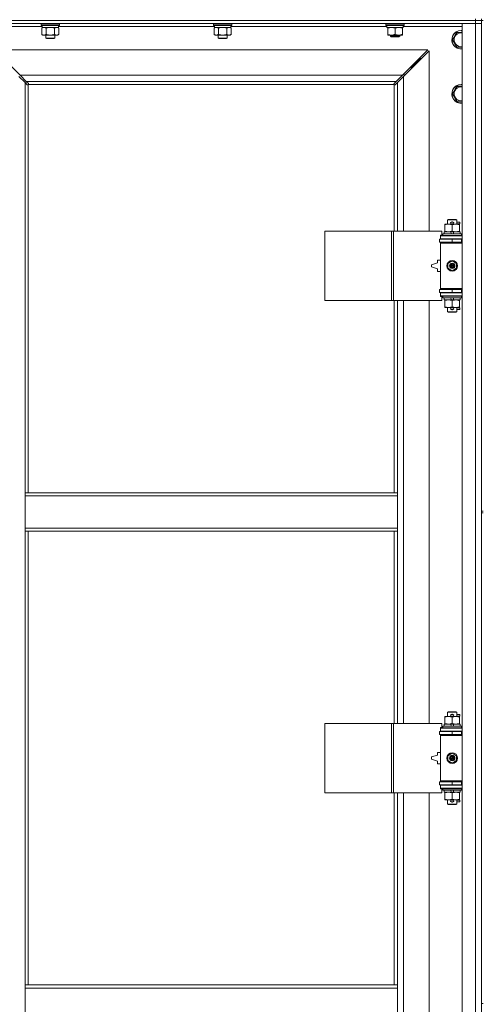
# Model space of a CAD drawing. Units: millimetres. Extents: x 0 to 21952, y -7 to 14850.
# Drawn here: x 4704 to 5303, y 10770 to 12044 of the extents above; entities that cross this region are included whole.
import ezdxf

# ---------------------------------------------------------------- set-up
doc = ezdxf.new("R2010")
doc.units = ezdxf.units.MM
doc.linetypes.add('K5LT_THIN', pattern=[0])
doc.layers.add('R', color=1, linetype='Continuous', true_color=0xff0000)
doc.layers.add('WELDING', color=7, linetype='Continuous', true_color=0xffffff)

msp = doc.modelspace()

# ---------------------------------------------------------------- linework, layer by layer
at = {"layer": 'R', "color": 7, "linetype": 'K5LT_THIN', "lineweight": 18}
for p, q in [((5293.7, 12043.3), (3969.7, 12043.3)), ((3969.7, 12043.3), (5293.7, 12043.3)), ((5293.7, 12043.3), (5293.7, 12045.3)), ((5293.7, 12043.3), (5301.7, 12043.3)), ((5293.7, 12043.3), (5293.7, 12039.3)), ((5301.7, 12043.3), (5293.7, 12043.3)), ((5301.7, 12043.3), (5301.7, 12045.3)), ((5301.7, 12043.3), (5301.7, 12039.3)), ((5301.7, 12043.3), (5301.7, 11408.3)), ((5301.7, 12043.3), (5303.7, 12043.3)), ((5293.7, 12039.3), (3969.7, 12039.3)), ((4732.8, 12035.3), (4656.7, 12035.3)), ((4731.3, 12039), (4731.5, 12039.3)), ((4731.3, 12039), (4731.3, 12037.1)), ((4749.3, 12039), (4731.3, 12039)), ((4731.3, 12037.1), (4731.5, 12036.8)), ((4749.3, 12037.1), (4731.3, 12037.1)), ((4749.2, 12036.8), (4731.5, 12036.8)), ((4732.4, 12033.4), (4733.8, 12034.3)), ((4732.4, 12033.4), (4732.4, 12025.1)), ((4732.8, 12036.8), (4732.8, 12034.3)), ((4753.8, 12034.3), (4732.8, 12034.3)), ((4737.8, 12033.4), (4737.8, 12025.1)), ((4748.8, 12033.4), (4748.8, 12025.1)), ((4755.1, 12036.8), (4749.2, 12036.8)), ((4755.3, 12039), (4749.3, 12039)), ((4755.3, 12037.1), (4749.3, 12037.1)), ((4754.3, 12033.4), (4752.8, 12034.3)), ((4753.8, 12036.8), (4753.8, 12034.3)), ((4956, 12035.3), (4753.8, 12035.3)), ((4754.3, 12033.4), (4754.3, 12025.1)), ((4755.3, 12039), (4755.1, 12039.3)), ((4755.3, 12037.1), (4755.1, 12036.8)), ((4755.3, 12039), (4755.3, 12037.1)), ((4954.5, 12039), (4954.7, 12039.3)), ((4954.5, 12039), (4954.5, 12037.1)), ((4972.5, 12039), (4954.5, 12039)), ((4954.5, 12037.1), (4954.7, 12036.8)), ((4972.5, 12037.1), (4954.5, 12037.1)), ((4972.4, 12036.8), (4954.7, 12036.8)), ((4955.6, 12033.4), (4957, 12034.3)), ((4955.6, 12033.4), (4955.6, 12025.1)), ((4956, 12036.8), (4956, 12034.3)), ((4977, 12034.3), (4956, 12034.3)), ((4961, 12033.4), (4961, 12025.1)), ((4972, 12033.4), (4972, 12025.1)), ((4978.3, 12036.8), (4972.4, 12036.8)), ((4978.5, 12039), (4972.5, 12039)), ((4978.5, 12037.1), (4972.5, 12037.1)), ((4977.5, 12033.4), (4976, 12034.3)), ((4977, 12036.8), (4977, 12034.3)), ((5179.2, 12035.3), (4977, 12035.3)), ((4977.5, 12033.4), (4977.5, 12025.1)), ((4978.5, 12039), (4978.3, 12039.3)), ((4978.5, 12037.1), (4978.3, 12036.8)), ((4978.5, 12039), (4978.5, 12037.1)), ((5177.7, 12039), (5177.9, 12039.3)), ((5177.7, 12037.1), (5177.7, 12039)), ((5177.7, 12039), (5189.7, 12039)), ((5177.7, 12037.1), (5177.9, 12036.8)), ((5177.7, 12037.1), (5189.7, 12037.1)), ((5177.9, 12036.8), (5189.7, 12036.8)), ((5179.2, 12034.3), (5179.2, 12036.8)), ((5179.2, 12034.3), (5200.2, 12034.3)), ((5180.2, 12033.4), (5180.2, 12034.3)), ((5180.2, 12025.1), (5180.2, 12033.4)), ((5189.7, 12039), (5201.7, 12039)), ((5189.7, 12037.1), (5201.7, 12037.1)), ((5189.7, 12036.8), (5201.5, 12036.8)), ((5189.7, 12025.1), (5189.7, 12033.4)), ((5199.2, 12034.3), (5199.2, 12033.4)), ((5199.2, 12025.1), (5199.2, 12033.4)), ((5200.2, 12034.3), (5200.2, 12036.8)), ((5276.7, 12035.3), (5200.2, 12035.3)), ((5201.7, 12039), (5201.5, 12039.3)), ((5201.7, 12037.1), (5201.5, 12036.8)), ((5201.7, 12037.1), (5201.7, 12039)), ((5264.3, 12018.3), (5269.7, 12027.8)), ((5269.7, 12027.8), (5275.2, 12027.8)), ((5276.7, 12039.3), (5293.7, 12039.3)), ((5276.7, 10138.3), (5276.7, 12039.3)), ((5301.7, 12039.3), (5293.7, 12039.3)), ((5293.7, 10138.3), (5293.7, 12039.3)), ((5293.7, 12039.3), (5301.7, 12039.3)), ((5301.7, 12039.3), (5301.7, 10138.3)), ((4732.4, 12025.1), (4733.8, 12024.3)), ((4743.3, 12024.3), (4733.8, 12024.3)), ((4737.3, 12024.3), (4737.3, 12020.4)), ((4737.3, 12020.4), (4738.3, 12019.8)), ((4743.3, 12020.4), (4737.3, 12020.4)), ((4743.3, 12019.8), (4738.3, 12019.8)), ((4752.8, 12024.3), (4743.3, 12024.3)), ((4749.3, 12020.4), (4743.3, 12020.4)), ((4748.3, 12019.8), (4743.3, 12019.8)), ((4749.3, 12020.4), (4748.3, 12019.8)), ((4749.3, 12024.3), (4749.3, 12020.4)), ((4754.3, 12025.1), (4752.8, 12024.3)), ((4955.6, 12025.1), (4957, 12024.3)), ((4966.5, 12024.3), (4957, 12024.3)), ((4960.5, 12024.3), (4960.5, 12020.4)), ((4960.5, 12020.4), (4961.5, 12019.8)), ((4966.5, 12020.4), (4960.5, 12020.4)), ((4966.5, 12019.8), (4961.5, 12019.8)), ((4976, 12024.3), (4966.5, 12024.3)), ((4972.5, 12020.4), (4966.5, 12020.4)), ((4971.5, 12019.8), (4966.5, 12019.8)), ((4972.5, 12020.4), (4971.5, 12019.8)), ((4972.5, 12024.3), (4972.5, 12020.4)), ((4977.5, 12025.1), (4976, 12024.3)), ((5180.2, 12024.3), (5180.2, 12025.1)), ((5185, 12024.3), (5180.2, 12024.3)), ((5183.7, 12024.3), (5183.7, 12022.9)), ((5195.7, 12022.9), (5183.7, 12022.9)), ((5183.7, 12022.9), (5184.7, 12022.3)), ((5194.7, 12022.3), (5184.7, 12022.3)), ((5194.5, 12024.3), (5185, 12024.3)), ((5199.2, 12024.3), (5194.5, 12024.3)), ((5195.7, 12022.9), (5194.7, 12022.3)), ((5195.7, 12024.3), (5195.7, 12022.9)), ((5199.2, 12025.1), (5199.2, 12024.3)), ((5269.7, 12008.8), (5264.3, 12018.3)), ((5232.3, 12005.3), (4671.1, 12005.3)), ((4671.1, 12005.3), (4704.1, 11972.3)), ((5199.3, 11972.3), (5232.3, 12005.3)), ((5233.7, 12003.9), (5200.7, 11970.9)), ((5233.7, 11770.8), (5233.7, 12003.9)), ((5276.7, 12008.8), (5269.7, 12008.8)), ((5216.7, 11988.3), (5222.7, 11994.3)), ((5216.7, 11988.3), (5222.7, 11994.3)), ((5221.3, 11994.3), (5222.7, 11994.3)), ((5222.7, 11994.3), (5222.7, 11992.9)), ((5209.3, 11982.3), (5210.7, 11982.3)), ((5210.7, 11982.3), (5216.7, 11988.3)), ((5210.7, 11982.3), (5216.7, 11988.3)), ((5210.7, 11982.3), (5210.7, 11980.9)), ((5215.3, 11988.3), (5216.7, 11988.3)), ((5216.7, 11988.3), (5216.7, 11986.9)), ((4710.7, 11962.9), (4702.7, 11970.9)), ((4704.1, 11972.3), (5199.3, 11972.3)), ((4704.1, 11972.3), (4712.1, 11964.3)), ((4713.4, 11960.1), (4710.7, 11962.9)), ((4710.7, 11962.9), (4710.7, 11432.3)), ((5191.3, 11964.3), (4712.1, 11964.3)), ((4712.1, 11964.3), (4714.9, 11961.6)), ((5188.6, 11961.6), (5191.3, 11964.3)), ((5192.7, 11962.9), (5190, 11960.1)), ((5191.3, 11964.3), (5199.3, 11972.3)), ((5200.7, 11970.9), (5192.7, 11962.9)), ((5192.7, 11770.8), (5192.7, 11962.9)), ((5201.7, 11973.3), (5200.3, 11973.3)), ((5200.7, 11970.9), (5200.7, 11770.8)), ((5201.7, 11971.9), (5201.7, 11973.3)), ((4714, 11959.9), (4714.1, 11959.9)), ((4714.7, 11960), (4714.7, 11432.3)), ((5188.5, 11960.3), (4715, 11960.3)), ((4715.1, 11961), (4715.1, 11960.9)), ((5188.3, 11961), (5188.3, 11960.9)), ((5188.7, 11770.8), (5188.7, 11960)), ((5189.5, 11959.9), (5189.4, 11959.9)), ((5264.3, 11948.3), (5269.7, 11957.8)), ((5269.7, 11957.8), (5275.2, 11957.8)), ((5269.7, 11938.8), (5264.3, 11948.3)), ((5276.7, 11938.8), (5269.7, 11938.8)), ((5257.7, 11785.2), (5258.7, 11785.8)), ((5269.7, 11785.2), (5257.7, 11785.2)), ((5257.7, 11785.2), (5257.7, 11779.8)), ((5268.7, 11785.8), (5258.7, 11785.8)), ((5269.7, 11785.2), (5268.7, 11785.8)), ((5269.7, 11785.2), (5269.7, 11779.8)), ((5254.2, 11778.9), (5254.2, 11779.8)), ((5254.2, 11779.8), (5259, 11779.8)), ((5254.2, 11778.9), (5254.2, 11770.6)), ((5259, 11779.8), (5268.5, 11779.8)), ((5262.7, 11782.3), (5264.7, 11782.3)), ((5262.7, 11780.3), (5264.7, 11780.3)), ((5263.7, 11778.9), (5263.7, 11770.6)), ((5264.7, 11782.3), (5264.8, 11782.3)), ((5264.7, 11780.3), (5264.8, 11780.3)), ((5268.5, 11779.8), (5273.2, 11779.8)), ((5269.7, 11782.3), (5273.8, 11782.3)), ((5269.7, 11780.3), (5273.8, 11780.3)), ((5273.2, 11779.8), (5273.2, 11778.9)), ((5273.2, 11778.9), (5273.2, 11770.6)), ((5273.8, 11782.3), (5273.8, 11780.3)), ((5098.8, 11680.8), (5098.8, 11770.8)), ((5098.8, 11770.8), (5185.2, 11770.8)), ((5185.2, 11680.8), (5185.2, 11770.8)), ((5185.2, 11770.8), (5187.6, 11770.8)), ((5187.6, 11770.8), (5250.4, 11770.8)), ((5187.6, 11680.8), (5187.6, 11770.8)), ((5247.2, 11760.3), (5263.7, 11760.3)), ((5247.2, 11756.3), (5247.2, 11760.3)), ((5248.7, 11765.3), (5250.4, 11765.3)), ((5248.7, 11764.8), (5248.7, 11765.3)), ((5248.7, 11764.8), (5276.7, 11764.8)), ((5248.7, 11760.8), (5248.7, 11764.8)), ((5248.7, 11760.8), (5276.7, 11760.8)), ((5248.7, 11760.3), (5248.7, 11760.8)), ((5250.4, 11765.3), (5250.4, 11770.8)), ((5251.7, 11767), (5251.9, 11767.3)), ((5251.7, 11767), (5251.7, 11765.1)), ((5275.7, 11767), (5251.7, 11767)), ((5275.7, 11765.1), (5251.7, 11765.1)), ((5251.7, 11765.1), (5251.9, 11764.8)), ((5275.5, 11767.3), (5251.9, 11767.3)), ((5253.2, 11769.8), (5253.2, 11767.3)), ((5261.5, 11769.8), (5253.2, 11769.8)), ((5254.2, 11769.8), (5254.2, 11770.6)), ((5257.7, 11760.8), (5257.7, 11760.3)), ((5264.9, 11769.8), (5261.5, 11769.8)), ((5262.7, 11767.3), (5261.5, 11769.8)), ((5263.7, 11756.3), (5263.7, 11760.3)), ((5263.7, 11760.3), (5275.7, 11760.3)), ((5266, 11767.3), (5264.9, 11769.8)), ((5274.2, 11769.8), (5264.9, 11769.8)), ((5269.7, 11760.8), (5269.7, 11760.3)), ((5273.2, 11770.6), (5273.2, 11769.8)), ((5274.2, 11769.8), (5274.2, 11767.3)), ((5275.7, 11767), (5275.5, 11767.3)), ((5275.7, 11765.1), (5275.5, 11764.8)), ((5275.7, 11767), (5275.7, 11765.1)), ((5275.7, 11756.3), (5275.7, 11760.3)), ((5275.7, 11760.3), (5276.7, 11760.3)), ((5247.2, 11756.3), (5263.7, 11756.3)), ((5248.7, 11755.3), (5248.7, 11756.3)), ((5248.7, 11755.3), (5249.2, 11755.8)), ((5248.7, 11755.3), (5248.7, 11696.3)), ((5276.7, 11755.3), (5248.7, 11755.3)), ((5276.7, 11755.8), (5249.2, 11755.8)), ((5257.7, 11756.3), (5257.7, 11755.8)), ((5263.7, 11756.3), (5275.7, 11756.3)), ((5269.7, 11756.3), (5269.7, 11755.8)), ((5275.7, 11756.3), (5276.7, 11756.3)), ((5244.7, 11729.8), (5236.7, 11727.3)), ((5236.7, 11727.3), (5236.7, 11724.3)), ((5236.7, 11724.3), (5244.7, 11721.8)), ((5244.7, 11733.3), (5244.7, 11729.8)), ((5248.7, 11733.3), (5244.7, 11733.3)), ((5244.7, 11721.8), (5244.7, 11718.3)), ((5258.2, 11729), (5263.7, 11732.1)), ((5258.2, 11722.6), (5258.2, 11729)), ((5263.7, 11719.4), (5258.2, 11722.6)), ((5263.7, 11732.1), (5269.2, 11729)), ((5269.2, 11722.6), (5263.7, 11719.4)), ((5269.2, 11729), (5269.2, 11722.6)), ((5244.7, 11718.3), (5248.7, 11718.3)), ((5276.7, 11696.3), (5248.7, 11696.3)), ((5248.7, 11696.3), (5249.2, 11695.8)), ((5248.7, 11695.3), (5248.7, 11696.3)), ((5276.7, 11695.8), (5249.2, 11695.8)), ((5257.7, 11695.8), (5257.7, 11695.3)), ((5269.7, 11695.8), (5269.7, 11695.3)), ((5263.7, 11695.3), (5247.2, 11695.3)), ((5247.2, 11695.3), (5247.2, 11691.3)), ((5263.7, 11691.3), (5247.2, 11691.3)), ((5248.7, 11690.8), (5248.7, 11691.3)), ((5248.7, 11690.8), (5248.7, 11686.8)), ((5276.7, 11690.8), (5248.7, 11690.8)), ((5276.7, 11686.8), (5248.7, 11686.8)), ((5248.7, 11686.3), (5248.7, 11686.8)), ((5250.4, 11686.3), (5248.7, 11686.3)), ((5250.4, 11680.8), (5250.4, 11686.3)), ((5251.7, 11686.5), (5251.9, 11686.8)), ((5251.7, 11686.5), (5251.7, 11684.6)), ((5275.7, 11686.5), (5251.7, 11686.5)), ((5275.7, 11684.6), (5251.7, 11684.6)), ((5251.7, 11684.6), (5251.9, 11684.3)), ((5275.5, 11684.3), (5251.9, 11684.3)), ((5253.2, 11684.3), (5253.2, 11681.8)), ((5257.7, 11691.3), (5257.7, 11690.8)), ((5262.7, 11681.8), (5261.5, 11684.3)), ((5275.7, 11695.3), (5263.7, 11695.3)), ((5263.7, 11695.3), (5263.7, 11691.3)), ((5275.7, 11691.3), (5263.7, 11691.3)), ((5266, 11681.8), (5264.9, 11684.3)), ((5269.7, 11691.3), (5269.7, 11690.8)), ((5274.2, 11684.3), (5274.2, 11681.8)), ((5275.7, 11686.5), (5275.5, 11686.8)), ((5275.7, 11684.6), (5275.5, 11684.3)), ((5276.7, 11695.3), (5275.7, 11695.3)), ((5275.7, 11695.3), (5275.7, 11691.3)), ((5276.7, 11691.3), (5275.7, 11691.3)), ((5275.7, 11686.5), (5275.7, 11684.6)), ((5098.8, 11680.8), (5185.2, 11680.8)), ((5185.2, 11680.8), (5187.6, 11680.8)), ((5187.6, 11680.8), (5250.4, 11680.8)), ((5188.7, 11432.3), (5188.7, 11680.8)), ((5192.7, 11432.3), (5192.7, 11680.8)), ((5200.7, 11680.8), (5200.7, 11133.8)), ((5233.7, 11133.8), (5233.7, 11680.8)), ((5262.7, 11681.8), (5253.2, 11681.8)), ((5254.2, 11680.9), (5254.2, 11681.8)), ((5254.2, 11680.9), (5254.2, 11672.6)), ((5254.2, 11671.8), (5254.2, 11672.6)), ((5259, 11671.8), (5254.2, 11671.8)), ((5257.7, 11671.8), (5257.7, 11666.4)), ((5273.2, 11671.8), (5259, 11671.8)), ((5262.7, 11681.8), (5266, 11681.8)), ((5262.7, 11671.3), (5264.7, 11671.3)), ((5263.7, 11680.9), (5263.7, 11672.6)), ((5264.7, 11671.3), (5264.8, 11671.3)), ((5274.2, 11681.8), (5266, 11681.8)), ((5269.7, 11671.8), (5269.7, 11666.4)), ((5269.7, 11671.3), (5273.8, 11671.3)), ((5273.2, 11681.8), (5273.2, 11680.9)), ((5273.2, 11680.9), (5273.2, 11672.6)), ((5273.2, 11672.6), (5273.2, 11671.8)), ((5273.8, 11671.3), (5273.8, 11669.3)), ((5269.7, 11666.4), (5257.7, 11666.4)), ((5257.7, 11666.4), (5258.7, 11665.8)), ((5268.7, 11665.8), (5258.7, 11665.8)), ((5262.7, 11669.3), (5264.7, 11669.3)), ((5264.7, 11669.3), (5264.8, 11669.3)), ((5269.7, 11666.4), (5268.7, 11665.8)), ((5269.7, 11669.3), (5273.8, 11669.3)), ((4710.7, 11428.3), (4710.7, 11432.3)), ((5192.7, 11432.3), (4710.7, 11432.3)), ((4710.7, 11386.3), (4710.7, 11428.3)), ((5192.7, 11428.3), (4710.7, 11428.3)), ((5192.7, 11428.3), (5192.7, 11432.3)), ((5192.7, 11386.3), (5192.7, 11428.3)), ((5301.7, 11408.3), (5303.7, 11408.3)), ((5301.7, 11406.3), (5301.7, 10771.3)), ((5301.7, 11406.3), (5303.7, 11406.3)), ((5192.7, 11386.3), (4710.7, 11386.3)), ((4710.7, 11382.3), (4710.7, 11386.3)), ((5192.7, 11382.3), (4710.7, 11382.3)), ((4710.7, 11382.3), (4710.7, 10795.3)), ((4714.7, 11382.3), (4714.7, 10795.3)), ((5188.7, 11133.8), (5188.7, 11382.3)), ((5192.7, 11382.3), (5192.7, 11386.3)), ((5192.7, 11133.8), (5192.7, 11382.3)), ((5257.7, 11148.2), (5258.7, 11148.8)), ((5269.7, 11148.2), (5257.7, 11148.2)), ((5257.7, 11148.2), (5257.7, 11142.8)), ((5268.7, 11148.8), (5258.7, 11148.8)), ((5269.7, 11148.2), (5268.7, 11148.8)), ((5269.7, 11148.2), (5269.7, 11142.8)), ((5254.2, 11141.9), (5254.2, 11142.8)), ((5254.2, 11142.8), (5259, 11142.8)), ((5254.2, 11141.9), (5254.2, 11133.6)), ((5259, 11142.8), (5268.5, 11142.8)), ((5262.7, 11145.3), (5264.7, 11145.3)), ((5262.7, 11143.3), (5264.7, 11143.3)), ((5263.7, 11141.9), (5263.7, 11133.6)), ((5264.7, 11145.3), (5264.8, 11145.3)), ((5264.7, 11143.3), (5264.8, 11143.3)), ((5268.5, 11142.8), (5273.2, 11142.8)), ((5269.7, 11145.3), (5273.8, 11145.3)), ((5269.7, 11143.3), (5273.8, 11143.3)), ((5273.2, 11142.8), (5273.2, 11141.9)), ((5273.2, 11141.9), (5273.2, 11133.6)), ((5273.8, 11145.3), (5273.8, 11143.3)), ((5098.8, 11043.8), (5098.8, 11133.8)), ((5098.8, 11133.8), (5185.2, 11133.8)), ((5185.2, 11043.8), (5185.2, 11133.8)), ((5185.2, 11133.8), (5187.6, 11133.8)), ((5187.6, 11133.8), (5250.4, 11133.8)), ((5187.6, 11043.8), (5187.6, 11133.8)), ((5247.2, 11123.3), (5263.7, 11123.3)), ((5247.2, 11119.3), (5247.2, 11123.3)), ((5248.7, 11128.3), (5250.4, 11128.3)), ((5248.7, 11127.8), (5248.7, 11128.3)), ((5248.7, 11127.8), (5276.7, 11127.8)), ((5248.7, 11123.8), (5248.7, 11127.8)), ((5248.7, 11123.8), (5276.7, 11123.8)), ((5248.7, 11123.3), (5248.7, 11123.8)), ((5250.4, 11128.3), (5250.4, 11133.8)), ((5251.7, 11130), (5251.9, 11130.3)), ((5251.7, 11130), (5251.7, 11128.1)), ((5275.7, 11130), (5251.7, 11130)), ((5275.7, 11128.1), (5251.7, 11128.1)), ((5251.7, 11128.1), (5251.9, 11127.8)), ((5275.5, 11130.3), (5251.9, 11130.3)), ((5253.2, 11132.8), (5253.2, 11130.3)), ((5261.5, 11132.8), (5253.2, 11132.8)), ((5254.2, 11132.8), (5254.2, 11133.6)), ((5257.7, 11123.8), (5257.7, 11123.3)), ((5264.9, 11132.8), (5261.5, 11132.8)), ((5262.7, 11130.3), (5261.5, 11132.8)), ((5263.7, 11119.3), (5263.7, 11123.3)), ((5263.7, 11123.3), (5275.7, 11123.3)), ((5266, 11130.3), (5264.9, 11132.8)), ((5274.2, 11132.8), (5264.9, 11132.8)), ((5269.7, 11123.8), (5269.7, 11123.3)), ((5273.2, 11133.6), (5273.2, 11132.8)), ((5274.2, 11132.8), (5274.2, 11130.3)), ((5275.7, 11130), (5275.5, 11130.3)), ((5275.7, 11128.1), (5275.5, 11127.8)), ((5275.7, 11130), (5275.7, 11128.1)), ((5275.7, 11119.3), (5275.7, 11123.3)), ((5275.7, 11123.3), (5276.7, 11123.3)), ((5247.2, 11119.3), (5263.7, 11119.3)), ((5248.7, 11118.3), (5248.7, 11119.3)), ((5248.7, 11118.3), (5249.2, 11118.8)), ((5248.7, 11118.3), (5248.7, 11059.3)), ((5276.7, 11118.3), (5248.7, 11118.3)), ((5276.7, 11118.8), (5249.2, 11118.8)), ((5257.7, 11119.3), (5257.7, 11118.8)), ((5263.7, 11119.3), (5275.7, 11119.3)), ((5269.7, 11119.3), (5269.7, 11118.8)), ((5275.7, 11119.3), (5276.7, 11119.3)), ((5244.7, 11092.8), (5236.7, 11090.3)), ((5236.7, 11090.3), (5236.7, 11087.3)), ((5236.7, 11087.3), (5244.7, 11084.8)), ((5244.7, 11096.3), (5244.7, 11092.8)), ((5248.7, 11096.3), (5244.7, 11096.3)), ((5244.7, 11084.8), (5244.7, 11081.3)), ((5258.2, 11092), (5263.7, 11095.1)), ((5258.2, 11085.6), (5258.2, 11092)), ((5263.7, 11082.4), (5258.2, 11085.6)), ((5263.7, 11095.1), (5269.2, 11092)), ((5269.2, 11085.6), (5263.7, 11082.4)), ((5269.2, 11092), (5269.2, 11085.6)), ((5244.7, 11081.3), (5248.7, 11081.3)), ((5276.7, 11059.3), (5248.7, 11059.3)), ((5248.7, 11059.3), (5249.2, 11058.8)), ((5248.7, 11058.3), (5248.7, 11059.3)), ((5276.7, 11058.8), (5249.2, 11058.8)), ((5257.7, 11058.8), (5257.7, 11058.3)), ((5269.7, 11058.8), (5269.7, 11058.3)), ((5263.7, 11058.3), (5247.2, 11058.3)), ((5247.2, 11058.3), (5247.2, 11054.3)), ((5263.7, 11054.3), (5247.2, 11054.3)), ((5248.7, 11053.8), (5248.7, 11054.3)), ((5248.7, 11053.8), (5248.7, 11049.8)), ((5276.7, 11053.8), (5248.7, 11053.8)), ((5276.7, 11049.8), (5248.7, 11049.8)), ((5248.7, 11049.3), (5248.7, 11049.8)), ((5250.4, 11049.3), (5248.7, 11049.3)), ((5250.4, 11043.8), (5250.4, 11049.3)), ((5251.7, 11049.5), (5251.9, 11049.8)), ((5251.7, 11049.5), (5251.7, 11047.6)), ((5275.7, 11049.5), (5251.7, 11049.5)), ((5275.7, 11047.6), (5251.7, 11047.6)), ((5251.7, 11047.6), (5251.9, 11047.3)), ((5275.5, 11047.3), (5251.9, 11047.3)), ((5253.2, 11047.3), (5253.2, 11044.8)), ((5257.7, 11054.3), (5257.7, 11053.8)), ((5262.7, 11044.8), (5261.5, 11047.3)), ((5275.7, 11058.3), (5263.7, 11058.3)), ((5263.7, 11058.3), (5263.7, 11054.3)), ((5275.7, 11054.3), (5263.7, 11054.3)), ((5266, 11044.8), (5264.9, 11047.3)), ((5269.7, 11054.3), (5269.7, 11053.8)), ((5274.2, 11047.3), (5274.2, 11044.8)), ((5275.7, 11049.5), (5275.5, 11049.8)), ((5275.7, 11047.6), (5275.5, 11047.3)), ((5276.7, 11058.3), (5275.7, 11058.3)), ((5275.7, 11058.3), (5275.7, 11054.3)), ((5276.7, 11054.3), (5275.7, 11054.3)), ((5275.7, 11049.5), (5275.7, 11047.6)), ((5098.8, 11043.8), (5185.2, 11043.8)), ((5185.2, 11043.8), (5187.6, 11043.8)), ((5187.6, 11043.8), (5250.4, 11043.8)), ((5188.7, 10795.3), (5188.7, 11043.8)), ((5192.7, 10795.3), (5192.7, 11043.8)), ((5200.7, 11043.8), (5200.7, 10496.8)), ((5233.7, 10496.8), (5233.7, 11043.8)), ((5262.7, 11044.8), (5253.2, 11044.8)), ((5254.2, 11043.9), (5254.2, 11044.8)), ((5254.2, 11043.9), (5254.2, 11035.6)), ((5254.2, 11034.8), (5254.2, 11035.6)), ((5259, 11034.8), (5254.2, 11034.8)), ((5257.7, 11034.8), (5257.7, 11029.4)), ((5273.2, 11034.8), (5259, 11034.8)), ((5262.7, 11044.8), (5266, 11044.8)), ((5262.7, 11034.3), (5264.7, 11034.3)), ((5263.7, 11043.9), (5263.7, 11035.6)), ((5264.7, 11034.3), (5264.8, 11034.3)), ((5274.2, 11044.8), (5266, 11044.8)), ((5269.7, 11034.8), (5269.7, 11029.4)), ((5269.7, 11034.3), (5273.8, 11034.3)), ((5273.2, 11044.8), (5273.2, 11043.9)), ((5273.2, 11043.9), (5273.2, 11035.6)), ((5273.2, 11035.6), (5273.2, 11034.8)), ((5273.8, 11034.3), (5273.8, 11032.3)), ((5269.7, 11029.4), (5257.7, 11029.4)), ((5257.7, 11029.4), (5258.7, 11028.8)), ((5268.7, 11028.8), (5258.7, 11028.8)), ((5262.7, 11032.3), (5264.7, 11032.3)), ((5264.7, 11032.3), (5264.8, 11032.3)), ((5269.7, 11029.4), (5268.7, 11028.8)), ((5269.7, 11032.3), (5273.8, 11032.3)), ((4710.7, 10795.3), (5192.7, 10795.3)), ((4710.7, 10795.3), (4710.7, 10791.3)), ((4710.7, 10791.3), (4710.7, 10749.3)), ((4710.7, 10791.3), (5192.7, 10791.3)), ((5192.7, 10795.3), (5192.7, 10791.3)), ((5192.7, 10791.3), (5192.7, 10749.3)), ((5301.7, 10771.3), (5303.7, 10771.3))]:
    msp.add_line(p, q, dxfattribs=at)
for centre, radius in [((5263.7, 11725.8), 7), ((5263.7, 11725.8), 3.49), ((5263.7, 11725.8), 3.49), ((5263.7, 11725.8), 3.19), ((5263.7, 11725.8), 3.25), ((5263.7, 11725.8), 3.19), ((5263.7, 11725.8), 2.1), ((5263.7, 11725.8), 0.9), ((5263.7, 11088.8), 7), ((5263.7, 11088.8), 3.49), ((5263.7, 11088.8), 3.49), ((5263.7, 11088.8), 3.19), ((5263.7, 11088.8), 3.25), ((5263.7, 11088.8), 3.19), ((5263.7, 11088.8), 2.1), ((5263.7, 11088.8), 0.9)]:
    msp.add_circle(centre, radius, dxfattribs=at)
for centre, radius, start, end in [((5275.2, 12018.3), 12, 90, 277.1808), ((5275.2, 12018.3), 11.8, 90, 277.2865), ((5275.2, 12018.3), 8.97, 90, 279.6238), ((5275.2, 12018.3), 12, 82.8192, 90), ((5275.2, 12018.3), 11.8, 82.7135, 90), ((5275.2, 12018.3), 8.97, 80.3762, 90), ((4714.2, 11960.9), 1, 304.4499, 325.5501), ((5189.3, 11960.9), 1, 214.4499, 235.5501), ((5275.2, 11948.3), 12, 90, 277.1808), ((5275.2, 11948.3), 11.8, 90, 277.2865), ((5275.2, 11948.3), 8.97, 90, 279.6238), ((5275.2, 11948.3), 12, 82.8192, 90), ((5275.2, 11948.3), 11.8, 82.7135, 90), ((5275.2, 11948.3), 8.97, 80.3762, 90), ((5262.7, 11781.3), 1, 90, 270), ((5263.7, 11781.3), 1.5, 41.4096, 138.5904), ((5263.7, 11781.3), 1.5, 221.4096, 269.9985), ((5263.7, 11781.3), 1.5, 270.0001, 318.5904), ((5264.7, 11781.3), 1, 270, 90), ((5275.7, 11752.3), 4, 90, 118.955), ((5275.7, 11699.3), 4, 241.045, 270), ((5262.7, 11670.3), 1, 90, 270), ((5263.7, 11670.3), 1.5, 90.0001, 138.5904), ((5263.7, 11670.3), 1.5, 41.4096, 89.9985), ((5264.7, 11670.3), 1, 270, 90), ((5263.7, 11670.3), 1.5, 221.4096, 318.5904), ((5262.7, 11144.3), 1, 90, 270), ((5263.7, 11144.3), 1.5, 41.4096, 138.5904), ((5263.7, 11144.3), 1.5, 221.4096, 269.9985), ((5263.7, 11144.3), 1.5, 270.0001, 318.5904), ((5264.7, 11144.3), 1, 270, 90), ((5275.7, 11115.3), 4, 90, 118.955), ((5275.7, 11062.3), 4, 241.045, 270), ((5262.7, 11033.3), 1, 90, 270), ((5263.7, 11033.3), 1.5, 90.0001, 138.5904), ((5263.7, 11033.3), 1.5, 41.4096, 89.9985), ((5264.7, 11033.3), 1, 270, 90), ((5263.7, 11033.3), 1.5, 221.4096, 318.5904)]:
    msp.add_arc(centre, radius, start, end, dxfattribs=at)
at = {"layer": 'WELDING', "color": 7, "linetype": 'K5LT_THIN', "lineweight": 18}
for p, q in [((4732.9, 12033.7), (4732.4, 12033.4)), ((4733.8, 12034.1), (4732.9, 12033.7)), ((4734.7, 12034.3), (4733.8, 12034.1)), ((4735.1, 12034.3), (4734.7, 12034.3)), ((4739.6, 12033.9), (4737.8, 12033.4)), ((4741.5, 12034.2), (4739.6, 12033.9)), ((4743.3, 12034.3), (4741.5, 12034.2)), ((4745.2, 12034.2), (4743.3, 12034.3)), ((4747, 12033.9), (4745.2, 12034.2)), ((4748.8, 12033.4), (4747, 12033.9)), ((4752.5, 12034.2), (4751.5, 12034.3)), ((4753.4, 12033.9), (4752.5, 12034.2)), ((4754.3, 12033.4), (4753.4, 12033.9)), ((4956.1, 12033.7), (4955.6, 12033.4)), ((4957, 12034.1), (4956.1, 12033.7)), ((4957.9, 12034.3), (4957, 12034.1)), ((4958.3, 12034.3), (4957.9, 12034.3)), ((4962.8, 12033.9), (4961, 12033.4)), ((4964.7, 12034.2), (4962.8, 12033.9)), ((4966.5, 12034.3), (4964.7, 12034.2)), ((4968.4, 12034.2), (4966.5, 12034.3)), ((4970.2, 12033.9), (4968.4, 12034.2)), ((4972, 12033.4), (4970.2, 12033.9)), ((4975.7, 12034.2), (4974.7, 12034.3)), ((4976.6, 12033.9), (4975.7, 12034.2)), ((4977.5, 12033.4), (4976.6, 12033.9)), ((5275.2, 12027.8), (5276.7, 12027.8)), ((4713.6, 11960), (4713.4, 11960.1)), ((4713.8, 11959.9), (4713.6, 11960)), ((4714, 11959.9), (4713.8, 11959.9)), ((4714.1, 11959.9), (4714, 11959.9)), ((4714.2, 11959.9), (4714.4, 11959.9)), ((4714.3, 11959.9), (4714.4, 11959.9)), ((4714.4, 11959.9), (4714.5, 11960)), ((4714.4, 11959.9), (4714.6, 11959.9)), ((4714.5, 11960), (4714.7, 11960)), ((4714.6, 11959.9), (4714.7, 11960)), ((4714.9, 11961.6), (4715, 11961.4)), ((4715, 11961.4), (4715.1, 11961.2)), ((4715, 11960.5), (4715.1, 11960.7)), ((4715, 11960.3), (4715, 11960.5)), ((4715, 11960.3), (4715.1, 11960.4)), ((4715.1, 11961.2), (4715.1, 11961)), ((4715.1, 11961), (4715.1, 11960.9)), ((4715.1, 11960.7), (4715.1, 11960.9)), ((4715.2, 11960.8), (4715.1, 11960.9)), ((4715.1, 11960.9), (4715.1, 11960.9)), ((4715.1, 11960.6), (4715.2, 11960.7)), ((4715.1, 11960.4), (4715.1, 11960.6)), ((4715.2, 11960.7), (4715.2, 11960.8)), ((5188.3, 11961), (5188.4, 11961.2)), ((5188.3, 11960.9), (5188.3, 11961)), ((5188.3, 11960.9), (5188.3, 11960.7)), ((5188.3, 11960.7), (5188.3, 11960.6)), ((5188.3, 11960.7), (5188.4, 11960.5)), ((5188.3, 11960.6), (5188.4, 11960.4)), ((5188.4, 11961.4), (5188.6, 11961.6)), ((5188.4, 11961.2), (5188.4, 11961.4)), ((5188.4, 11960.5), (5188.5, 11960.3)), ((5188.4, 11960.4), (5188.5, 11960.3)), ((5188.7, 11960), (5188.9, 11960)), ((5188.7, 11960), (5188.9, 11959.9)), ((5188.9, 11960), (5189.1, 11959.9)), ((5188.9, 11959.9), (5189, 11959.9)), ((5189, 11959.9), (5189.1, 11959.9)), ((5189.1, 11959.9), (5189.3, 11959.9)), ((5189.1, 11959.9), (5189.2, 11959.9)), ((5189.2, 11959.9), (5189.3, 11959.9)), ((5189.3, 11959.9), (5189.4, 11959.9)), ((5189.6, 11959.9), (5189.4, 11959.9)), ((5189.4, 11959.9), (5189.4, 11959.9)), ((5189.8, 11960), (5189.6, 11959.9)), ((5190, 11960.1), (5189.8, 11960)), ((5275.2, 11957.8), (5276.7, 11957.8))]:
    msp.add_line(p, q, dxfattribs=at)
for centre, start, end in [((4714.3, 11960.4), 246.7729, 269.9338), ((5188.9, 11960.7), 156.7729, 179.9338)]:
    msp.add_arc(centre, 0.573, start, end, dxfattribs=at)
for points, knots in [([(4737.8, 12033.4), (4737.5, 12033.6), (4737.1, 12033.8), (4736.6, 12034), (4736.2, 12034.2), (4735.8, 12034.2), (4735.5, 12034.3), (4735.2, 12034.3), (4735.1, 12034.3)], [0, 0, 0, 0, 2.905563, 4.375924, 5.511195, 6.679161, 7.850161, 9, 9, 9, 9]), ([(4751.5, 12034.3), (4751.4, 12034.3), (4751.2, 12034.3), (4750.8, 12034.2), (4750.4, 12034.1), (4750, 12034), (4749.4, 12033.8), (4749, 12033.6), (4748.8, 12033.4)], [0, 0, 0, 0, 1.192024, 2.404251, 3.60809, 4.765234, 6.955738, 9, 9, 9, 9]), ([(4961, 12033.4), (4960.7, 12033.6), (4960.3, 12033.8), (4959.8, 12034), (4959.4, 12034.2), (4959, 12034.2), (4958.7, 12034.3), (4958.4, 12034.3), (4958.3, 12034.3)], [0, 0, 0, 0, 2.905563, 4.375924, 5.511195, 6.679161, 7.850161, 9, 9, 9, 9]), ([(4974.7, 12034.3), (4974.6, 12034.3), (4974.4, 12034.3), (4974, 12034.2), (4973.6, 12034.1), (4973.2, 12034), (4972.6, 12033.8), (4972.2, 12033.6), (4972, 12033.4)], [0, 0, 0, 0, 1.192024, 2.404251, 3.60809, 4.765234, 6.955738, 9, 9, 9, 9]), ([(5189.7, 12033.4), (5189.2, 12033.6), (5188.3, 12033.9), (5187.4, 12034.1), (5186.8, 12034.2), (5186.2, 12034.2), (5185.6, 12034.3), (5185, 12034.3), (5184.4, 12034.3), (5184, 12034.2), (5183.5, 12034.2), (5182.8, 12034.1), (5181.7, 12033.9), (5180.8, 12033.6), (5180.2, 12033.4)], [0, 0, 0, 0, 2.72415, 3.912285, 4.716446, 5.530362, 6.353984, 7.500189, 8.40607, 9.211142, 9.605533, 10.761675, 12.184093, 15, 15, 15, 15]), ([(5199.2, 12033.4), (5198.7, 12033.6), (5197.8, 12033.9), (5196.9, 12034.1), (5196.3, 12034.2), (5195.7, 12034.2), (5195.1, 12034.3), (5194.5, 12034.3), (5193.9, 12034.3), (5193.5, 12034.2), (5193, 12034.2), (5192.3, 12034.1), (5191.2, 12033.9), (5190.3, 12033.6), (5189.7, 12033.4)], [0, 0, 0, 0, 2.72415, 3.912285, 4.716446, 5.530362, 6.353984, 7.500189, 8.40607, 9.211142, 9.605533, 10.761675, 12.184093, 15, 15, 15, 15]), ([(4732.4, 12025.1), (4732.7, 12024.9), (4733.1, 12024.7), (4733.7, 12024.5), (4734.1, 12024.4), (4734.4, 12024.3), (4734.7, 12024.3), (4735.1, 12024.3), (4735.4, 12024.3), (4735.7, 12024.3), (4736.1, 12024.4), (4736.5, 12024.5), (4737.1, 12024.7), (4737.6, 12025), (4737.8, 12025.1)], [0, 0, 0, 0, 2.72415, 3.912285, 4.716446, 5.530362, 6.353984, 7.500189, 8.40607, 9.211142, 9.998759, 11.128707, 12.847273, 15, 15, 15, 15]), ([(4737.8, 12025.1), (4737.9, 12025.1), (4738.2, 12025), (4738.5, 12024.9), (4738.9, 12024.9), (4739.2, 12024.8), (4739.6, 12024.7), (4739.9, 12024.6), (4740.1, 12024.6), (4740.4, 12024.5), (4740.6, 12024.5), (4741.1, 12024.4), (4741.5, 12024.4), (4742, 12024.3), (4742.4, 12024.3), (4742.7, 12024.3), (4742.9, 12024.3), (4743.1, 12024.3), (4743.3, 12024.3), (4743.3, 12024.3)], [0, 0, 0, 0, 0.253231, 0.633077, 0.823001, 1.012924, 1.39277, 1.683866, 1.829413, 1.974961, 2.22598, 2.476999, 2.979038, 3.307633, 3.636228, 3.800526, 3.964824, 4.129121, 4.293419, 4.293419, 4.293419, 4.293419]), ([(4743.3, 12024.3), (4743.4, 12024.3), (4743.5, 12024.3), (4743.7, 12024.3), (4743.9, 12024.3), (4744, 12024.3), (4744.2, 12024.3), (4744.4, 12024.3), (4744.9, 12024.4), (4745.3, 12024.4), (4745.8, 12024.5), (4746.2, 12024.5), (4746.5, 12024.6), (4746.9, 12024.7), (4747.2, 12024.7), (4747.6, 12024.8), (4747.9, 12024.9), (4748.2, 12025), (4748.5, 12025), (4748.7, 12025.1), (4748.8, 12025.1)], [0, 0, 0, 0, 0.13683, 0.27366, 0.41049, 0.54732, 0.68415, 0.820981, 1.094641, 1.641961, 1.915621, 2.189281, 2.472595, 2.755908, 3.039221, 3.322535, 3.565256, 3.807977, 4.050698, 4.293419, 4.293419, 4.293419, 4.293419]), ([(4748.8, 12025.1), (4749.1, 12024.9), (4749.6, 12024.7), (4750.2, 12024.5), (4750.5, 12024.4), (4750.8, 12024.3), (4751.2, 12024.3), (4751.5, 12024.3), (4751.9, 12024.3), (4752.2, 12024.3), (4752.5, 12024.4), (4753, 12024.5), (4753.6, 12024.7), (4754, 12025), (4754.3, 12025.1)], [0, 0, 0, 0, 2.72415, 3.912285, 4.716446, 5.530362, 6.353984, 7.500189, 8.40607, 9.211142, 9.998759, 11.128707, 12.847273, 15, 15, 15, 15]), ([(4955.6, 12025.1), (4955.9, 12024.9), (4956.3, 12024.7), (4956.9, 12024.5), (4957.3, 12024.4), (4957.6, 12024.3), (4957.9, 12024.3), (4958.3, 12024.3), (4958.6, 12024.3), (4958.9, 12024.3), (4959.3, 12024.4), (4959.7, 12024.5), (4960.3, 12024.7), (4960.8, 12025), (4961, 12025.1)], [0, 0, 0, 0, 2.72415, 3.912285, 4.716446, 5.530362, 6.353984, 7.500189, 8.40607, 9.211142, 9.998759, 11.128707, 12.847273, 15, 15, 15, 15]), ([(4961, 12025.1), (4961.1, 12025.1), (4961.4, 12025), (4961.7, 12024.9), (4962.1, 12024.9), (4962.4, 12024.8), (4962.8, 12024.7), (4963.1, 12024.6), (4963.3, 12024.6), (4963.6, 12024.5), (4963.8, 12024.5), (4964.3, 12024.4), (4964.7, 12024.4), (4965.2, 12024.3), (4965.6, 12024.3), (4965.9, 12024.3), (4966.1, 12024.3), (4966.3, 12024.3), (4966.5, 12024.3), (4966.5, 12024.3)], [0, 0, 0, 0, 0.253231, 0.633077, 0.823001, 1.012924, 1.39277, 1.683866, 1.829413, 1.974961, 2.22598, 2.476999, 2.979038, 3.307633, 3.636228, 3.800526, 3.964824, 4.129121, 4.293419, 4.293419, 4.293419, 4.293419]), ([(4966.5, 12024.3), (4966.6, 12024.3), (4966.7, 12024.3), (4966.9, 12024.3), (4967.1, 12024.3), (4967.2, 12024.3), (4967.4, 12024.3), (4967.6, 12024.3), (4968.1, 12024.4), (4968.5, 12024.4), (4969, 12024.5), (4969.4, 12024.5), (4969.7, 12024.6), (4970.1, 12024.7), (4970.4, 12024.7), (4970.8, 12024.8), (4971.1, 12024.9), (4971.4, 12025), (4971.7, 12025), (4971.9, 12025.1), (4972, 12025.1)], [0, 0, 0, 0, 0.13683, 0.27366, 0.41049, 0.54732, 0.68415, 0.820981, 1.094641, 1.641961, 1.915621, 2.189281, 2.472595, 2.755908, 3.039221, 3.322535, 3.565256, 3.807977, 4.050698, 4.293419, 4.293419, 4.293419, 4.293419]), ([(4972, 12025.1), (4972.3, 12024.9), (4972.8, 12024.7), (4973.4, 12024.5), (4973.7, 12024.4), (4974, 12024.3), (4974.4, 12024.3), (4974.7, 12024.3), (4975.1, 12024.3), (4975.4, 12024.3), (4975.7, 12024.4), (4976.2, 12024.5), (4976.8, 12024.7), (4977.2, 12025), (4977.5, 12025.1)], [0, 0, 0, 0, 2.72415, 3.912285, 4.716446, 5.530362, 6.353984, 7.500189, 8.40607, 9.211142, 9.998759, 11.128707, 12.847273, 15, 15, 15, 15]), ([(5180.2, 12025.1), (5180.7, 12025), (5181.5, 12024.7), (5182.4, 12024.5), (5183.1, 12024.4), (5183.7, 12024.3), (5184.4, 12024.3), (5184.8, 12024.3), (5185, 12024.3)], [0, 0, 0, 0, 2.905563, 4.375924, 5.511195, 6.679161, 7.850161, 9, 9, 9, 9]), ([(5185, 12024.3), (5185.2, 12024.3), (5185.6, 12024.3), (5186.3, 12024.3), (5186.9, 12024.4), (5187.7, 12024.6), (5188.6, 12024.8), (5189.4, 12025), (5189.7, 12025.1)], [0, 0, 0, 0, 1.192024, 2.404251, 3.60809, 4.765234, 6.955738, 9, 9, 9, 9]), ([(5189.7, 12025.1), (5190.2, 12025), (5191, 12024.7), (5191.9, 12024.5), (5192.6, 12024.4), (5193.2, 12024.3), (5193.9, 12024.3), (5194.3, 12024.3), (5194.5, 12024.3)], [0, 0, 0, 0, 2.905563, 4.375924, 5.511195, 6.679161, 7.850161, 9, 9, 9, 9]), ([(5194.5, 12024.3), (5194.7, 12024.3), (5195.1, 12024.3), (5195.8, 12024.3), (5196.4, 12024.4), (5197.2, 12024.6), (5198.1, 12024.8), (5198.9, 12025), (5199.2, 12025.1)], [0, 0, 0, 0, 1.192024, 2.404251, 3.60809, 4.765234, 6.955738, 9, 9, 9, 9]), ([(5259, 11779.8), (5258.7, 11779.8), (5258, 11779.8), (5257.3, 11779.7), (5256.4, 11779.5), (5255.4, 11779.3), (5254.6, 11779.1), (5254.2, 11778.9)], [0, 0, 0, 0, 1.523216, 3.057663, 3.814901, 5.878539, 8, 8, 8, 8]), ([(5263.7, 11778.9), (5263.3, 11779.1), (5262.5, 11779.3), (5261.5, 11779.5), (5260.7, 11779.7), (5260, 11779.8), (5259.4, 11779.8), (5259.1, 11779.8), (5259, 11779.8)], [0, 0, 0, 0, 2.494996, 4.309231, 5.73815, 7.133977, 8.472011, 9, 9, 9, 9]), ([(5268.5, 11779.8), (5268.3, 11779.8), (5267.8, 11779.8), (5267.2, 11779.7), (5266.5, 11779.6), (5265.7, 11779.5), (5264.8, 11779.3), (5264.1, 11779.1), (5263.7, 11778.9)], [0, 0, 0, 0, 1.192024, 2.404251, 3.60809, 4.765234, 6.955738, 9, 9, 9, 9]), ([(5273.2, 11778.9), (5272.7, 11779.1), (5272, 11779.3), (5271, 11779.5), (5270.3, 11779.7), (5269.7, 11779.7), (5269.1, 11779.8), (5268.7, 11779.8), (5268.5, 11779.8)], [0, 0, 0, 0, 2.905563, 4.375924, 5.511195, 6.679161, 7.850161, 9, 9, 9, 9]), ([(5254.2, 11770.6), (5254.8, 11770.4), (5255.6, 11770.2), (5256.8, 11770), (5257.5, 11769.9), (5258.2, 11769.8), (5258.7, 11769.8), (5259, 11769.8)], [0, 0, 0, 0, 3.005828, 4.318193, 5.5895, 6.632109, 8, 8, 8, 8]), ([(5259, 11769.8), (5259.3, 11769.8), (5259.8, 11769.8), (5260.7, 11769.9), (5261.6, 11770), (5262.6, 11770.3), (5263.4, 11770.5), (5263.7, 11770.6)], [0, 0, 0, 0, 1.597458, 2.676777, 4.235764, 6.182879, 8, 8, 8, 8]), ([(5263.7, 11770.6), (5264.3, 11770.4), (5265.1, 11770.2), (5266.1, 11770), (5266.7, 11769.9), (5267.2, 11769.8), (5267.8, 11769.8), (5268.4, 11769.8), (5269, 11769.8), (5269.5, 11769.8), (5270, 11769.9), (5270.6, 11770), (5271.8, 11770.2), (5272.6, 11770.4), (5273.2, 11770.6)], [0, 0, 0, 0, 2.72415, 3.912285, 4.716446, 5.530362, 6.353984, 7.500189, 8.40607, 9.211142, 9.605533, 10.761675, 12.184093, 15, 15, 15, 15]), ([(5259, 11681.8), (5258.7, 11681.8), (5258, 11681.8), (5257.3, 11681.7), (5256.4, 11681.5), (5255.4, 11681.3), (5254.6, 11681.1), (5254.2, 11680.9)], [0, 0, 0, 0, 1.523216, 3.057663, 3.814901, 5.878539, 8, 8, 8, 8]), ([(5254.2, 11672.6), (5254.8, 11672.4), (5255.6, 11672.2), (5256.8, 11672), (5257.5, 11671.9), (5258.2, 11671.8), (5258.7, 11671.8), (5259, 11671.8)], [0, 0, 0, 0, 3.005828, 4.318193, 5.5895, 6.632109, 8, 8, 8, 8]), ([(5263.7, 11680.9), (5263.3, 11681.1), (5262.5, 11681.3), (5261.5, 11681.5), (5260.7, 11681.7), (5260, 11681.8), (5259.4, 11681.8), (5259.1, 11681.8), (5259, 11681.8)], [0, 0, 0, 0, 2.494996, 4.309231, 5.73815, 7.133977, 8.472011, 9, 9, 9, 9]), ([(5259, 11671.8), (5259.3, 11671.8), (5259.8, 11671.8), (5260.7, 11671.9), (5261.6, 11672), (5262.6, 11672.3), (5263.4, 11672.5), (5263.7, 11672.6)], [0, 0, 0, 0, 1.597458, 2.676777, 4.235764, 6.182879, 8, 8, 8, 8]), ([(5268.5, 11681.8), (5268.3, 11681.8), (5267.8, 11681.8), (5267.2, 11681.7), (5266.5, 11681.6), (5265.7, 11681.5), (5264.8, 11681.3), (5264.1, 11681.1), (5263.7, 11680.9)], [0, 0, 0, 0, 1.192024, 2.404251, 3.60809, 4.765234, 6.955738, 9, 9, 9, 9]), ([(5263.7, 11672.6), (5264.3, 11672.4), (5265.1, 11672.2), (5266.1, 11672), (5266.7, 11671.9), (5267.2, 11671.8), (5267.8, 11671.8), (5268.4, 11671.8), (5269, 11671.8), (5269.5, 11671.8), (5270, 11671.9), (5270.6, 11672), (5271.8, 11672.2), (5272.6, 11672.4), (5273.2, 11672.6)], [0, 0, 0, 0, 2.72415, 3.912285, 4.716446, 5.530362, 6.353984, 7.500189, 8.40607, 9.211142, 9.605533, 10.761675, 12.184093, 15, 15, 15, 15]), ([(5273.2, 11680.9), (5272.7, 11681.1), (5272, 11681.3), (5271, 11681.5), (5270.3, 11681.7), (5269.7, 11681.7), (5269.1, 11681.8), (5268.7, 11681.8), (5268.5, 11681.8)], [0, 0, 0, 0, 2.905563, 4.375924, 5.511195, 6.679161, 7.850161, 9, 9, 9, 9]), ([(5259, 11142.8), (5258.7, 11142.8), (5258, 11142.8), (5257.3, 11142.7), (5256.4, 11142.5), (5255.4, 11142.3), (5254.6, 11142.1), (5254.2, 11141.9)], [0, 0, 0, 0, 1.523216, 3.057663, 3.814901, 5.878539, 8, 8, 8, 8]), ([(5263.7, 11141.9), (5263.3, 11142.1), (5262.5, 11142.3), (5261.5, 11142.5), (5260.7, 11142.7), (5260, 11142.8), (5259.4, 11142.8), (5259.1, 11142.8), (5259, 11142.8)], [0, 0, 0, 0, 2.494996, 4.309231, 5.73815, 7.133977, 8.472011, 9, 9, 9, 9]), ([(5268.5, 11142.8), (5268.3, 11142.8), (5267.8, 11142.8), (5267.2, 11142.7), (5266.5, 11142.6), (5265.7, 11142.5), (5264.8, 11142.3), (5264.1, 11142.1), (5263.7, 11141.9)], [0, 0, 0, 0, 1.192024, 2.404251, 3.60809, 4.765234, 6.955738, 9, 9, 9, 9]), ([(5273.2, 11141.9), (5272.7, 11142.1), (5272, 11142.3), (5271, 11142.5), (5270.3, 11142.7), (5269.7, 11142.7), (5269.1, 11142.8), (5268.7, 11142.8), (5268.5, 11142.8)], [0, 0, 0, 0, 2.905563, 4.375924, 5.511195, 6.679161, 7.850161, 9, 9, 9, 9]), ([(5254.2, 11133.6), (5254.8, 11133.4), (5255.6, 11133.2), (5256.8, 11133), (5257.5, 11132.9), (5258.2, 11132.8), (5258.7, 11132.8), (5259, 11132.8)], [0, 0, 0, 0, 3.005828, 4.318193, 5.5895, 6.632109, 8, 8, 8, 8]), ([(5259, 11132.8), (5259.3, 11132.8), (5259.8, 11132.8), (5260.7, 11132.9), (5261.6, 11133), (5262.6, 11133.3), (5263.4, 11133.5), (5263.7, 11133.6)], [0, 0, 0, 0, 1.597458, 2.676777, 4.235764, 6.182879, 8, 8, 8, 8]), ([(5263.7, 11133.6), (5264.3, 11133.4), (5265.1, 11133.2), (5266.1, 11133), (5266.7, 11132.9), (5267.2, 11132.8), (5267.8, 11132.8), (5268.4, 11132.8), (5269, 11132.8), (5269.5, 11132.8), (5270, 11132.9), (5270.6, 11133), (5271.8, 11133.2), (5272.6, 11133.4), (5273.2, 11133.6)], [0, 0, 0, 0, 2.72415, 3.912285, 4.716446, 5.530362, 6.353984, 7.500189, 8.40607, 9.211142, 9.605533, 10.761675, 12.184093, 15, 15, 15, 15]), ([(5259, 11044.8), (5258.7, 11044.8), (5258, 11044.8), (5257.3, 11044.7), (5256.4, 11044.5), (5255.4, 11044.3), (5254.6, 11044.1), (5254.2, 11043.9)], [0, 0, 0, 0, 1.523216, 3.057663, 3.814901, 5.878539, 8, 8, 8, 8]), ([(5254.2, 11035.6), (5254.8, 11035.4), (5255.6, 11035.2), (5256.8, 11035), (5257.5, 11034.9), (5258.2, 11034.8), (5258.7, 11034.8), (5259, 11034.8)], [0, 0, 0, 0, 3.005828, 4.318193, 5.5895, 6.632109, 8, 8, 8, 8]), ([(5263.7, 11043.9), (5263.3, 11044.1), (5262.5, 11044.3), (5261.5, 11044.5), (5260.7, 11044.7), (5260, 11044.8), (5259.4, 11044.8), (5259.1, 11044.8), (5259, 11044.8)], [0, 0, 0, 0, 2.494996, 4.309231, 5.73815, 7.133977, 8.472011, 9, 9, 9, 9]), ([(5259, 11034.8), (5259.3, 11034.8), (5259.8, 11034.8), (5260.7, 11034.9), (5261.6, 11035), (5262.6, 11035.3), (5263.4, 11035.5), (5263.7, 11035.6)], [0, 0, 0, 0, 1.597458, 2.676777, 4.235764, 6.182879, 8, 8, 8, 8]), ([(5268.5, 11044.8), (5268.3, 11044.8), (5267.8, 11044.8), (5267.2, 11044.7), (5266.5, 11044.6), (5265.7, 11044.5), (5264.8, 11044.3), (5264.1, 11044.1), (5263.7, 11043.9)], [0, 0, 0, 0, 1.192024, 2.404251, 3.60809, 4.765234, 6.955738, 9, 9, 9, 9]), ([(5263.7, 11035.6), (5264.3, 11035.4), (5265.1, 11035.2), (5266.1, 11035), (5266.7, 11034.9), (5267.2, 11034.8), (5267.8, 11034.8), (5268.4, 11034.8), (5269, 11034.8), (5269.5, 11034.8), (5270, 11034.9), (5270.6, 11035), (5271.8, 11035.2), (5272.6, 11035.4), (5273.2, 11035.6)], [0, 0, 0, 0, 2.72415, 3.912285, 4.716446, 5.530362, 6.353984, 7.500189, 8.40607, 9.211142, 9.605533, 10.761675, 12.184093, 15, 15, 15, 15]), ([(5273.2, 11043.9), (5272.7, 11044.1), (5272, 11044.3), (5271, 11044.5), (5270.3, 11044.7), (5269.7, 11044.7), (5269.1, 11044.8), (5268.7, 11044.8), (5268.5, 11044.8)], [0, 0, 0, 0, 2.905563, 4.375924, 5.511195, 6.679161, 7.850161, 9, 9, 9, 9])]:
    msp.add_open_spline(points, degree=3, knots=knots, dxfattribs=at)

doc.saveas('drawing.dxf')
